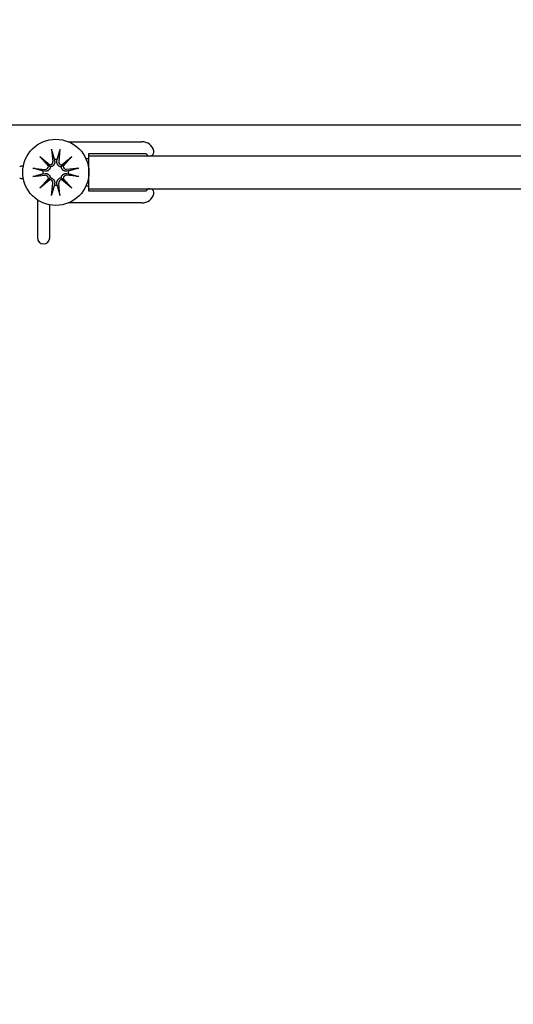
# Model space of a CAD drawing. Units: inches. Extents: x 51 to 7330, y 35 to 1026.
# Drawn here: x 4518 to 4520, y 366 to 371 of the extents above; entities that cross this region are included whole.
import ezdxf

# ---------------------------------------------------------------- set-up
doc = ezdxf.new("R2010")
doc.units = ezdxf.units.IN
doc.header["$MEASUREMENT"] = 0
doc.styles.add('CARVART', font='arial.ttf')
doc.dimstyles.new('CARVART_METRIC', dxfattribs={"dimscale": 0, "dimtxt": 0.09375, "dimasz": 0.078125, "dimexe": 0.046875, "dimexo": 0.0625, "dimgap": 0.09375, "dimtad": 0, "dimdec": 4, "dimzin": 3, "dimdsep": 46, "dimlunit": 5, "dimtxsty": 'CARVART', "dimblk": 'OBLIQUE', "dimcen": 0.046875, "dimclrd": 256, "dimclre": 256, "dimclrt": 256, "dimaunit": 1, "dimadec": 0, "dimazin": 0, "dimtfac": 1, "dimtdec": 4, "dimtofl": 0, "dimtmove": 0, "dimatfit": 3, "dimldrblk": 'OPEN90', "dimfxl": 1, "dimtfill": 1, "dimfrac": 1, "dimtolj": 1, "dimtzin": 0, "dimlwd": -1, "dimlwe": -1, "dimarcsym": 0})

# ---------------------------------------------------------------- blocks, each defined once
blk = doc.blocks.new('_Oblique')
at = {"color": 0, "linetype": 'ByBlock', "lineweight": -2}
blk.add_line((-0.5, -0.5), (0.5, 0.5), dxfattribs=at)
blk = doc.blocks.new('*D484')
at = {"transparency": 16777216}
for p, q in [((4516.9795, 369.9324), (4516.9795, 373.8423)), ((4528.5558, 369.9327), (4528.5558, 373.8423)), ((4516.9795, 373.4673), (4519.131, 373.4673)), ((4528.5558, 373.4673), (4526.4042, 373.4673))]:
    blk.add_line(p, q, dxfattribs=at)
at = {"layer": 'Defpoints', "color": 0, "transparency": 16777216}
for p in [(4516.9795, 373.4673), (4516.9795, 369.4324), (4528.5558, 369.4327)]:
    blk.add_point(p, dxfattribs=at)
at = {"transparency": 16777216, "xscale": 0.625, "yscale": 0.625, "zscale": 0.625, "rotation": 180}
blk.add_blockref('_Oblique', (4516.9795, 373.4673), dxfattribs=at)
at = {"transparency": 16777216, "xscale": 0.625, "yscale": 0.625, "zscale": 0.625}
blk.add_blockref('_Oblique', (4528.5558, 373.4673), dxfattribs=at)
at = {"transparency": 16777216, "insert": (4522.7676, 373.4673), "char_height": 0.75, "attachment_point": 5, "style": 'CARVART', "bg_fill": 3, "box_fill_scale": 1.25, "bg_fill_color": 256, "bg_fill_true_color": 13158600, "bg_fill_transparency": 0}
blk.add_mtext('\\A1;11{\\H1x;\\S9#16;}" [294]\\PCL - CL', dxfattribs=at)
blk = doc.blocks.new('_Open90')
at = {"color": 0, "linetype": 'ByBlock', "lineweight": -2}
for p, q in [((0, 0), (-1, 0)), ((-0.5, 0.5), (0, 0)), ((0, 0), (-0.5, -0.5))]:
    blk.add_line(p, q, dxfattribs=at)
blk = doc.blocks.new('*D485')
at = {"transparency": 16777216}
for p, q in [((4516.9795, 371.5256), (4516.9795, 378.1314)), ((4528.792, 369.2039), (4528.792, 378.1314)), ((4516.9795, 377.7564), (4518.9939, 377.7564)), ((4528.792, 377.7564), (4526.7776, 377.7564))]:
    blk.add_line(p, q, dxfattribs=at)
at = {"layer": 'Defpoints', "color": 0, "transparency": 16777216}
for p in [(4516.9795, 377.7564), (4516.9795, 371.0256), (4528.792, 368.7039)]:
    blk.add_point(p, dxfattribs=at)
at = {"transparency": 16777216, "xscale": 0.625, "yscale": 0.625, "zscale": 0.625, "rotation": 180}
blk.add_blockref('_Oblique', (4516.9795, 377.7564), dxfattribs=at)
at = {"transparency": 16777216, "xscale": 0.625, "yscale": 0.625, "zscale": 0.625}
blk.add_blockref('_Oblique', (4528.792, 377.7564), dxfattribs=at)
at = {"transparency": 16777216, "insert": (4522.8858, 377.7564), "char_height": 0.75, "attachment_point": 5, "style": 'CARVART', "bg_fill": 3, "box_fill_scale": 1.25, "bg_fill_color": 256, "bg_fill_true_color": 13158600, "bg_fill_transparency": 0}
blk.add_mtext('\\A1;11{\\H1x;\\S13#16;}" [300]\\PO.A.', dxfattribs=at)
blk = doc.blocks.new('*D486')
at = {"transparency": 16777216}
for p, q in [((4505.167, 370.4513), (4505.167, 380.9575)), ((4528.792, 370.4474), (4528.792, 380.9575)), ((4505.167, 380.5825), (4513.5537, 380.5825)), ((4528.792, 380.5825), (4520.4053, 380.5825))]:
    blk.add_line(p, q, dxfattribs=at)
at = {"layer": 'Defpoints', "color": 0, "transparency": 16777216}
for p in [(4528.792, 380.5825), (4505.167, 369.9513), (4528.792, 369.9474)]:
    blk.add_point(p, dxfattribs=at)
at = {"transparency": 16777216, "xscale": 0.625, "yscale": 0.625, "zscale": 0.625, "rotation": 180}
blk.add_blockref('_Oblique', (4505.167, 380.5825), dxfattribs=at)
at = {"transparency": 16777216, "xscale": 0.625, "yscale": 0.625, "zscale": 0.625}
blk.add_blockref('_Oblique', (4528.792, 380.5825), dxfattribs=at)
at = {"transparency": 16777216, "insert": (4516.9795, 380.5825), "char_height": 0.75, "attachment_point": 5, "style": 'CARVART', "bg_fill": 3, "box_fill_scale": 1.25, "bg_fill_color": 256, "bg_fill_true_color": 13158600, "bg_fill_transparency": 0}
blk.add_mtext('\\A1;23{\\H1x;\\S5#8;}" [600]', dxfattribs=at)

msp = doc.modelspace()

# ---------------------------------------------------------------- linework, layer by layer
for p, q in [((4517.943569, 370.527957), (4517.949682, 370.468905)), ((4517.983945, 370.527957), (4517.977833, 370.468905)), ((4518.023982, 370.564271), (4518.378393, 370.564271)), ((4517.8872, 370.49319), (4517.934312, 370.452135)), ((4517.8872, 370.49319), (4517.926806, 370.453584)), ((4517.928255, 370.446078), (4517.8872, 370.49319)), ((4517.956918, 370.478105), (4517.958172, 370.469784)), ((4517.969342, 370.469784), (4517.970597, 370.478105)), ((4517.993202, 370.452135), (4518.040314, 370.49319)), ((4518.040314, 370.49319), (4517.999259, 370.446078)), ((4518.040314, 370.49319), (4518.000708, 370.453584)), ((4518.121237, 370.481594), (4518.109373, 370.481594)), ((4518.399465, 370.505216), (4518.121237, 370.505216)), ((4518.121237, 370.505216), (4518.121237, 370.481594)), ((4518.121237, 370.495373), (4518.121237, 370.44161)), ((4517.852433, 370.436821), (4517.911485, 370.430709)), ((4517.926806, 370.453584), (4517.937381, 370.443009)), ((4518.000708, 370.453584), (4517.990133, 370.443009)), ((4518.075082, 370.436821), (4518.016029, 370.430709)), ((4517.852433, 370.396445), (4517.911485, 370.402557)), ((4517.8872, 370.340076), (4517.928255, 370.387188)), ((4517.934312, 370.381131), (4517.8872, 370.340076)), ((4517.910606, 370.422218), (4517.902285, 370.423472)), ((4517.902285, 370.409794), (4517.910606, 370.411048)), ((4517.926806, 370.379682), (4517.937381, 370.390257)), ((4518.000708, 370.379682), (4517.990133, 370.390257)), ((4518.040314, 370.340076), (4517.993202, 370.381131)), ((4517.999259, 370.387188), (4518.040314, 370.340076)), ((4518.075082, 370.396445), (4518.016029, 370.402557)), ((4518.025229, 370.423472), (4518.016908, 370.422218)), ((4518.016908, 370.411048), (4518.025229, 370.409794)), ((4518.121237, 370.391655), (4518.121237, 370.337893)), ((4517.8872, 370.340076), (4517.926806, 370.379682)), ((4517.943569, 370.305308), (4517.949682, 370.364361)), ((4517.958172, 370.363482), (4517.956918, 370.355161)), ((4517.970597, 370.355161), (4517.969342, 370.363482)), ((4517.983945, 370.305308), (4517.977833, 370.364361)), ((4518.040314, 370.340076), (4518.000708, 370.379682)), ((4518.109373, 370.351672), (4518.121237, 370.351672)), ((4518.121237, 370.351672), (4518.121237, 370.32805)), ((4518.121237, 370.32805), (4518.399465, 370.32805)), ((4517.875175, 370.284055), (4517.875175, 370.101673)), ((4517.93423, 370.101673), (4517.93423, 370.259942)), ((4518.378393, 370.268995), (4518.023982, 370.268995))]:
    msp.add_line(p, q)
msp.add_lwpolyline([(4527.641112, 350.955815), (4527.787248, 350.955815), (4527.935708, 350.955815), (4528.713881, 350.955815, 0.41421356), (4528.792006, 351.03394), (4528.792006, 370.56519, 0.41421356), (4528.713881, 370.643315), (4527.94555, 370.643315), (4505.245746, 370.643315, 0.41421356), (4505.167006, 370.564575), (4505.167006, 351.034555, 0.41421356), (4505.245746, 350.955815), (4505.324486, 350.955815), (4505.846139, 350.955815), (4507.165036, 350.955815), (4516.475116, 350.955815)], format="xyb")
at = {"flags": 128}
for points in [[(4517.944673, 370.520999), (4517.944627, 370.521166), (4517.94458, 370.521351), (4517.944532, 370.52155), (4517.944484, 370.521762), (4517.944435, 370.521984), (4517.944388, 370.522214), (4517.944341, 370.52245), (4517.944294, 370.522699), (4517.944245, 370.522969), (4517.944196, 370.523255), (4517.944146, 370.523554), (4517.944096, 370.523863), (4517.944047, 370.524178), (4517.943999, 370.524495), (4517.943953, 370.524812), (4517.943908, 370.525129), (4517.943864, 370.525461), (4517.943819, 370.525807), (4517.943774, 370.526164), (4517.94373, 370.526526), (4517.943686, 370.526891), (4517.943645, 370.527254), (4517.943606, 370.527611), (4517.943569, 370.527957)], [(4517.983945, 370.527957), (4517.983909, 370.527611), (4517.983869, 370.527254), (4517.983828, 370.526891), (4517.983785, 370.526526), (4517.983741, 370.526164), (4517.983696, 370.525807), (4517.983651, 370.525461), (4517.983606, 370.525129), (4517.983561, 370.524812), (4517.983515, 370.524495), (4517.983467, 370.524178), (4517.983418, 370.523863), (4517.983368, 370.523554), (4517.983318, 370.523255), (4517.983269, 370.522969), (4517.98322, 370.522699), (4517.983173, 370.52245), (4517.983127, 370.522214), (4517.983079, 370.521984), (4517.983031, 370.521762), (4517.982982, 370.52155), (4517.982934, 370.521351), (4517.982887, 370.521166), (4517.982841, 370.520999)], [(4517.944673, 370.520996), (4517.94533, 370.5187), (4517.94597, 370.516461), (4517.946595, 370.514276), (4517.947205, 370.512143), (4517.947801, 370.510061), (4517.948382, 370.508027), (4517.94895, 370.50604), (4517.949505, 370.504098), (4517.950047, 370.5022), (4517.950577, 370.500344), (4517.951096, 370.498529), (4517.951603, 370.496754), (4517.952099, 370.495017), (4517.952584, 370.493316), (4517.953059, 370.491652), (4517.953524, 370.490021), (4517.953979, 370.488425), (4517.954425, 370.486861), (4517.954861, 370.485328), (4517.955289, 370.483826), (4517.955709, 370.482354), (4517.95612, 370.48091), (4517.956523, 370.479494), (4517.956918, 370.478105)], [(4517.970597, 370.478105), (4517.970992, 370.479494), (4517.971395, 370.48091), (4517.971806, 370.482354), (4517.972225, 370.483826), (4517.972653, 370.485328), (4517.97309, 370.486861), (4517.973535, 370.488425), (4517.973991, 370.490021), (4517.974456, 370.491652), (4517.974931, 370.493316), (4517.975416, 370.495017), (4517.975912, 370.496754), (4517.976419, 370.498529), (4517.976937, 370.500344), (4517.977467, 370.5022), (4517.978009, 370.504098), (4517.978564, 370.50604), (4517.979132, 370.508027), (4517.979714, 370.510061), (4517.980309, 370.512143), (4517.980919, 370.514276), (4517.981544, 370.516461), (4517.982185, 370.5187), (4517.982841, 370.520996)], [(4517.852433, 370.436821), (4517.85278, 370.436784), (4517.853136, 370.436745), (4517.853499, 370.436704), (4517.853864, 370.436661), (4517.854226, 370.436616), (4517.854583, 370.436571), (4517.854929, 370.436526), (4517.855261, 370.436482), (4517.855578, 370.436437), (4517.855895, 370.436391), (4517.856212, 370.436343), (4517.856527, 370.436294), (4517.856836, 370.436244), (4517.857135, 370.436194), (4517.857421, 370.436145), (4517.857691, 370.436096), (4517.857941, 370.436049), (4517.858176, 370.436003), (4517.858406, 370.435955), (4517.858628, 370.435906), (4517.85884, 370.435858), (4517.859039, 370.43581), (4517.859224, 370.435763), (4517.859391, 370.435717)], [(4517.902285, 370.423472), (4517.900896, 370.423867), (4517.89948, 370.42427), (4517.898037, 370.424681), (4517.896564, 370.425101), (4517.895062, 370.425529), (4517.893529, 370.425965), (4517.891965, 370.426411), (4517.890369, 370.426866), (4517.888739, 370.427331), (4517.887074, 370.427806), (4517.885374, 370.428292), (4517.883636, 370.428788), (4517.881861, 370.429294), (4517.880046, 370.429813), (4517.87819, 370.430343), (4517.876292, 370.430885), (4517.87435, 370.43144), (4517.872363, 370.432008), (4517.870329, 370.432589), (4517.868247, 370.433185), (4517.866114, 370.433795), (4517.863929, 370.43442), (4517.86169, 370.43506), (4517.859394, 370.435717)], [(4517.937381, 370.443009), (4517.937185, 370.441398), (4517.93687, 370.439773), (4517.936432, 370.438158), (4517.935875, 370.436577), (4517.935214, 370.435053), (4517.934461, 370.433611), (4517.933605, 370.432232), (4517.932632, 370.43089), (4517.931555, 370.429607), (4517.930388, 370.428406), (4517.929146, 370.427307), (4517.927855, 370.426317), (4517.926538, 370.425443), (4517.925221, 370.424689), (4517.923873, 370.424032), (4517.922462, 370.423454), (4517.921002, 370.422961), (4517.919506, 370.422562), (4517.91799, 370.422263), (4517.916467, 370.422066), (4517.914953, 370.421968), (4517.913465, 370.421964), (4517.912018, 370.422048), (4517.910606, 370.422218)], [(4517.958172, 370.469784), (4517.958342, 370.468372), (4517.958426, 370.466926), (4517.958422, 370.465437), (4517.958324, 370.463923), (4517.958127, 370.4624), (4517.957828, 370.460884), (4517.957429, 370.459389), (4517.956936, 370.457928), (4517.956358, 370.456517), (4517.955701, 370.455169), (4517.954947, 370.453852), (4517.954073, 370.452535), (4517.953083, 370.451244), (4517.951984, 370.450002), (4517.950783, 370.448835), (4517.9495, 370.447758), (4517.948158, 370.446785), (4517.946779, 370.445929), (4517.945337, 370.445176), (4517.943813, 370.444515), (4517.942232, 370.443958), (4517.940617, 370.44352), (4517.938992, 370.443205), (4517.937381, 370.443009)], [(4517.990133, 370.443009), (4517.988522, 370.443205), (4517.986897, 370.44352), (4517.985282, 370.443958), (4517.983701, 370.444515), (4517.982177, 370.445176), (4517.980735, 370.445929), (4517.979356, 370.446785), (4517.978014, 370.447758), (4517.976731, 370.448835), (4517.97553, 370.450002), (4517.974431, 370.451244), (4517.973442, 370.452535), (4517.972567, 370.453852), (4517.971813, 370.455169), (4517.971156, 370.456517), (4517.970578, 370.457928), (4517.970085, 370.459389), (4517.969686, 370.460884), (4517.969387, 370.4624), (4517.969191, 370.463923), (4517.969092, 370.465437), (4517.969088, 370.466926), (4517.969172, 370.468372), (4517.969342, 370.469784)], [(4518.016908, 370.422218), (4518.015497, 370.422048), (4518.01405, 370.421964), (4518.012561, 370.421968), (4518.011048, 370.422066), (4518.009525, 370.422263), (4518.008008, 370.422562), (4518.006513, 370.422961), (4518.005053, 370.423454), (4518.003642, 370.424032), (4518.002293, 370.424689), (4518.000976, 370.425443), (4517.99966, 370.426317), (4517.998368, 370.427307), (4517.997127, 370.428406), (4517.995959, 370.429607), (4517.994882, 370.43089), (4517.993909, 370.432232), (4517.993053, 370.433611), (4517.9923, 370.435053), (4517.991639, 370.436577), (4517.991083, 370.438158), (4517.990644, 370.439773), (4517.990329, 370.441398), (4517.990133, 370.443009)], [(4518.06812, 370.435717), (4518.065825, 370.43506), (4518.063585, 370.43442), (4518.0614, 370.433795), (4518.059267, 370.433185), (4518.057185, 370.432589), (4518.055151, 370.432008), (4518.053164, 370.43144), (4518.051222, 370.430885), (4518.049324, 370.430343), (4518.047469, 370.429813), (4518.045654, 370.429294), (4518.043878, 370.428788), (4518.042141, 370.428292), (4518.04044, 370.427806), (4518.038776, 370.427331), (4518.037146, 370.426866), (4518.035549, 370.426411), (4518.033985, 370.425965), (4518.032452, 370.425529), (4518.03095, 370.425101), (4518.029478, 370.424681), (4518.028034, 370.42427), (4518.026618, 370.423867), (4518.025229, 370.423472)], [(4518.068123, 370.435717), (4518.068291, 370.435763), (4518.068475, 370.43581), (4518.068674, 370.435858), (4518.068886, 370.435906), (4518.069108, 370.435955), (4518.069338, 370.436003), (4518.069574, 370.436049), (4518.069824, 370.436096), (4518.070093, 370.436145), (4518.070379, 370.436194), (4518.070678, 370.436244), (4518.070987, 370.436294), (4518.071302, 370.436343), (4518.07162, 370.436391), (4518.071937, 370.436437), (4518.072253, 370.436482), (4518.072585, 370.436526), (4518.072931, 370.436571), (4518.073288, 370.436616), (4518.07365, 370.436661), (4518.074015, 370.436704), (4518.074378, 370.436745), (4518.074735, 370.436784), (4518.075082, 370.436821)], [(4517.859391, 370.397549), (4517.859224, 370.397503), (4517.859039, 370.397456), (4517.85884, 370.397408), (4517.858628, 370.39736), (4517.858406, 370.397311), (4517.858176, 370.397263), (4517.857941, 370.397217), (4517.857691, 370.39717), (4517.857421, 370.397121), (4517.857135, 370.397072), (4517.856836, 370.397022), (4517.856527, 370.396972), (4517.856212, 370.396923), (4517.855895, 370.396875), (4517.855578, 370.396829), (4517.855261, 370.396784), (4517.854929, 370.39674), (4517.854583, 370.396694), (4517.854226, 370.39665), (4517.853864, 370.396605), (4517.853499, 370.396562), (4517.853136, 370.396521), (4517.85278, 370.396481), (4517.852433, 370.396445)], [(4517.859394, 370.397549), (4517.86169, 370.398206), (4517.863929, 370.398846), (4517.866114, 370.399471), (4517.868247, 370.400081), (4517.870329, 370.400677), (4517.872363, 370.401258), (4517.87435, 370.401826), (4517.876292, 370.402381), (4517.87819, 370.402923), (4517.880046, 370.403453), (4517.881861, 370.403971), (4517.883636, 370.404478), (4517.885374, 370.404974), (4517.887074, 370.40546), (4517.888739, 370.405935), (4517.890369, 370.406399), (4517.891965, 370.406855), (4517.893529, 370.407301), (4517.895062, 370.407737), (4517.896564, 370.408165), (4517.898037, 370.408585), (4517.89948, 370.408996), (4517.900896, 370.409398), (4517.902285, 370.409794)], [(4517.910606, 370.411048), (4517.912018, 370.411218), (4517.913465, 370.411302), (4517.914953, 370.411298), (4517.916467, 370.4112), (4517.91799, 370.411003), (4517.919506, 370.410704), (4517.921002, 370.410305), (4517.922462, 370.409812), (4517.923873, 370.409234), (4517.925221, 370.408577), (4517.926538, 370.407823), (4517.927855, 370.406948), (4517.929146, 370.405959), (4517.930388, 370.40486), (4517.931555, 370.403659), (4517.932632, 370.402376), (4517.933605, 370.401034), (4517.934461, 370.399655), (4517.935214, 370.398213), (4517.935875, 370.396689), (4517.936432, 370.395108), (4517.93687, 370.393493), (4517.937185, 370.391868), (4517.937381, 370.390257)], [(4517.937381, 370.390257), (4517.938992, 370.390061), (4517.940617, 370.389746), (4517.942232, 370.389308), (4517.943813, 370.388751), (4517.945337, 370.38809), (4517.946779, 370.387337), (4517.948158, 370.386481), (4517.9495, 370.385508), (4517.950783, 370.384431), (4517.951984, 370.383264), (4517.953083, 370.382022), (4517.954073, 370.380731), (4517.954947, 370.379414), (4517.955701, 370.378097), (4517.956358, 370.376749), (4517.956936, 370.375337), (4517.957429, 370.373877), (4517.957828, 370.372382), (4517.958127, 370.370866), (4517.958324, 370.369342), (4517.958422, 370.367829), (4517.958426, 370.36634), (4517.958342, 370.364893), (4517.958172, 370.363482)], [(4517.969342, 370.363482), (4517.969172, 370.364893), (4517.969088, 370.36634), (4517.969092, 370.367829), (4517.969191, 370.369342), (4517.969387, 370.370866), (4517.969686, 370.372382), (4517.970085, 370.373877), (4517.970578, 370.375337), (4517.971156, 370.376749), (4517.971813, 370.378097), (4517.972567, 370.379414), (4517.973442, 370.380731), (4517.974431, 370.382022), (4517.97553, 370.383264), (4517.976731, 370.384431), (4517.978014, 370.385508), (4517.979356, 370.386481), (4517.980735, 370.387337), (4517.982177, 370.38809), (4517.983701, 370.388751), (4517.985282, 370.389308), (4517.986897, 370.389746), (4517.988522, 370.390061), (4517.990133, 370.390257)], [(4517.990133, 370.390257), (4517.990329, 370.391868), (4517.990644, 370.393493), (4517.991083, 370.395108), (4517.991639, 370.396689), (4517.9923, 370.398213), (4517.993053, 370.399655), (4517.993909, 370.401034), (4517.994882, 370.402376), (4517.995959, 370.403659), (4517.997127, 370.40486), (4517.998368, 370.405959), (4517.99966, 370.406948), (4518.000976, 370.407823), (4518.002293, 370.408577), (4518.003642, 370.409234), (4518.005053, 370.409812), (4518.006513, 370.410305), (4518.008008, 370.410704), (4518.009525, 370.411003), (4518.011048, 370.4112), (4518.012561, 370.411298), (4518.01405, 370.411302), (4518.015497, 370.411218), (4518.016908, 370.411048)], [(4518.025229, 370.409794), (4518.026618, 370.409398), (4518.028034, 370.408996), (4518.029478, 370.408585), (4518.03095, 370.408165), (4518.032452, 370.407737), (4518.033985, 370.407301), (4518.035549, 370.406855), (4518.037146, 370.406399), (4518.038776, 370.405935), (4518.04044, 370.40546), (4518.042141, 370.404974), (4518.043878, 370.404478), (4518.045654, 370.403971), (4518.047469, 370.403453), (4518.049324, 370.402923), (4518.051222, 370.402381), (4518.053164, 370.401826), (4518.055151, 370.401258), (4518.057185, 370.400677), (4518.059267, 370.400081), (4518.0614, 370.399471), (4518.063585, 370.398846), (4518.065825, 370.398206), (4518.06812, 370.397549)], [(4518.075082, 370.396445), (4518.074735, 370.396481), (4518.074378, 370.396521), (4518.074015, 370.396562), (4518.07365, 370.396605), (4518.073288, 370.39665), (4518.072931, 370.396694), (4518.072585, 370.39674), (4518.072253, 370.396784), (4518.071937, 370.396829), (4518.07162, 370.396875), (4518.071302, 370.396923), (4518.070987, 370.396972), (4518.070678, 370.397022), (4518.070379, 370.397072), (4518.070093, 370.397121), (4518.069824, 370.39717), (4518.069574, 370.397217), (4518.069338, 370.397263), (4518.069108, 370.397311), (4518.068886, 370.39736), (4518.068674, 370.397408), (4518.068475, 370.397456), (4518.068291, 370.397503), (4518.068123, 370.397549)], [(4517.956918, 370.355161), (4517.956523, 370.353772), (4517.95612, 370.352356), (4517.955709, 370.350912), (4517.955289, 370.34944), (4517.954861, 370.347938), (4517.954425, 370.346405), (4517.953979, 370.344841), (4517.953524, 370.343244), (4517.953059, 370.341614), (4517.952584, 370.33995), (4517.952099, 370.338249), (4517.951603, 370.336512), (4517.951096, 370.334737), (4517.950577, 370.332922), (4517.950047, 370.331066), (4517.949505, 370.329168), (4517.94895, 370.327226), (4517.948382, 370.325239), (4517.947801, 370.323205), (4517.947205, 370.321123), (4517.946595, 370.31899), (4517.94597, 370.316805), (4517.94533, 370.314565), (4517.944673, 370.31227)], [(4517.982841, 370.31227), (4517.982185, 370.314565), (4517.981544, 370.316805), (4517.980919, 370.31899), (4517.980309, 370.321123), (4517.979714, 370.323205), (4517.979132, 370.325239), (4517.978564, 370.327226), (4517.978009, 370.329168), (4517.977467, 370.331066), (4517.976937, 370.332922), (4517.976419, 370.334737), (4517.975912, 370.336512), (4517.975416, 370.338249), (4517.974931, 370.33995), (4517.974456, 370.341614), (4517.973991, 370.343244), (4517.973535, 370.344841), (4517.97309, 370.346405), (4517.972653, 370.347938), (4517.972225, 370.34944), (4517.971806, 370.350912), (4517.971395, 370.352356), (4517.970992, 370.353772), (4517.970597, 370.355161)], [(4517.943569, 370.305308), (4517.943606, 370.305655), (4517.943645, 370.306012), (4517.943686, 370.306375), (4517.94373, 370.30674), (4517.943774, 370.307102), (4517.943819, 370.307459), (4517.943864, 370.307805), (4517.943908, 370.308137), (4517.943953, 370.308454), (4517.943999, 370.308771), (4517.944047, 370.309088), (4517.944096, 370.309403), (4517.944146, 370.309712), (4517.944196, 370.310011), (4517.944245, 370.310297), (4517.944294, 370.310567), (4517.944341, 370.310816), (4517.944388, 370.311052), (4517.944435, 370.311282), (4517.944484, 370.311504), (4517.944532, 370.311716), (4517.94458, 370.311915), (4517.944627, 370.3121), (4517.944673, 370.312267)], [(4517.982841, 370.312267), (4517.982887, 370.3121), (4517.982934, 370.311915), (4517.982982, 370.311716), (4517.983031, 370.311504), (4517.983079, 370.311282), (4517.983127, 370.311052), (4517.983173, 370.310816), (4517.98322, 370.310567), (4517.983269, 370.310297), (4517.983318, 370.310011), (4517.983368, 370.309712), (4517.983418, 370.309403), (4517.983467, 370.309088), (4517.983515, 370.308771), (4517.983561, 370.308454), (4517.983606, 370.308137), (4517.983651, 370.307805), (4517.983696, 370.307459), (4517.983741, 370.307102), (4517.983785, 370.30674), (4517.983828, 370.306375), (4517.983869, 370.306012), (4517.983909, 370.305655), (4517.983945, 370.305308)]]:
    msp.add_lwpolyline(points, dxfattribs=at)
msp.add_lwpolyline([(4527.414054, 370.495373), (4518.121237, 370.495373), (4518.121237, 370.337893), (4527.414054, 370.337893)], close=True)
msp.add_circle((4517.963757, 370.416633), 0.159449)
for centre, radius, start, end in [((4518.378393, 370.505216), 0.059055, 14.477512, 90), ((4517.963757, 370.416633), 0.061851, 83.651366, 96.348634), ((4518.416513, 370.515058), 0.019685, 210, 14.477512), ((4517.789904, 370.485531), 0.03937, 270, 297.292266), ((4517.913051, 370.445834), 0.015206, 264.090203, 0.918271), ((4517.934556, 370.467339), 0.015206, 269.081729, 5.909797), ((4517.992958, 370.467339), 0.015206, 174.090203, 270.918271), ((4518.014463, 370.445834), 0.015206, 179.081729, 275.909797), ((4517.789904, 370.347735), 0.03937, 62.707748, 90), ((4517.963757, 370.416633), 0.061851, 173.651366, 186.348634), ((4517.913051, 370.387432), 0.015206, 359.081729, 95.909797), ((4517.934556, 370.365927), 0.015206, 354.090203, 90.918271), ((4517.992958, 370.365927), 0.015206, 89.081729, 185.909797), ((4518.014463, 370.387432), 0.015206, 84.090203, 180.918271), ((4517.963757, 370.416633), 0.061851, 353.651366, 6.348634), ((4517.963757, 370.416633), 0.061851, 263.651366, 276.348634), ((4518.416513, 370.318208), 0.019685, 345.522488, 150), ((4518.378393, 370.32805), 0.059055, 270, 345.522488), ((4517.904702, 370.101673), 0.029528, 180, 0)]:
    msp.add_arc(centre, radius, start, end)
for centre, major_axis, start_param, end_param in [((4517.933186, 370.465767), (0.009041, 0.010375), 3.37861937, 3.94663663), ((4517.914623, 370.447204), (0.010375, 0.009041), 5.47814133, 6.04615859), ((4517.994328, 370.465767), (0.009041, -0.010375), 5.47814133, 6.04615859), ((4518.012891, 370.447204), (0.010375, -0.009041), 3.37861937, 3.94663663), ((4517.914623, 370.386062), (-0.010375, 0.009041), 3.37861937, 3.94663663), ((4517.933186, 370.367499), (-0.009041, 0.010375), 5.47814133, 6.04615859), ((4517.994328, 370.367499), (-0.009041, -0.010375), 3.37861937, 3.94663663), ((4518.012891, 370.386062), (-0.010375, -0.009041), 5.47814133, 6.04615859)]:
    msp.add_ellipse(centre, major_axis=major_axis, ratio=0.98845192, start_param=start_param, end_param=end_param)

# ---------------------------------------------------------------- next in the draw order: dimensions: what is measured, and where the dimension line sits
dim = msp.add_linear_dim(base=(4516.979506, 373.467342), p1=(4528.555786, 369.432686), p2=(4516.979506, 369.432382), angle=180, text='<>\\PCL - CL', dimstyle='CARVART_METRIC', override={"dimpost": '"'})
dim.commit()
dim.dimension.update_dxf_attribs({"geometry": '*D484', "text_midpoint": (4522.767646, 373.467342)})

# ---------------------------------------------------------------- next in the draw order: dimensions: what is measured, and where the dimension line sits
dim = msp.add_linear_dim(base=(4516.979506, 377.75636), p1=(4528.792006, 368.703853), p2=(4516.979506, 371.025601), angle=180, text='<>\\PO.A.', dimstyle='CARVART_METRIC', override={"dimpost": '"'})
dim.commit()
dim.dimension.update_dxf_attribs({"geometry": '*D485', "text_midpoint": (4522.885756, 377.75636)})

# ---------------------------------------------------------------- next in the draw order: dimensions: what is measured, and where the dimension line sits
dim = msp.add_linear_dim(base=(4528.792006, 380.582537), p1=(4505.167006, 369.951331), p2=(4528.792006, 369.947406), dimstyle='CARVART_METRIC', override={"dimpost": '"'})
dim.commit()
dim.dimension.update_dxf_attribs({"geometry": '*D486', "text_midpoint": (4516.979506, 380.582537)})

doc.saveas('drawing.dxf')
